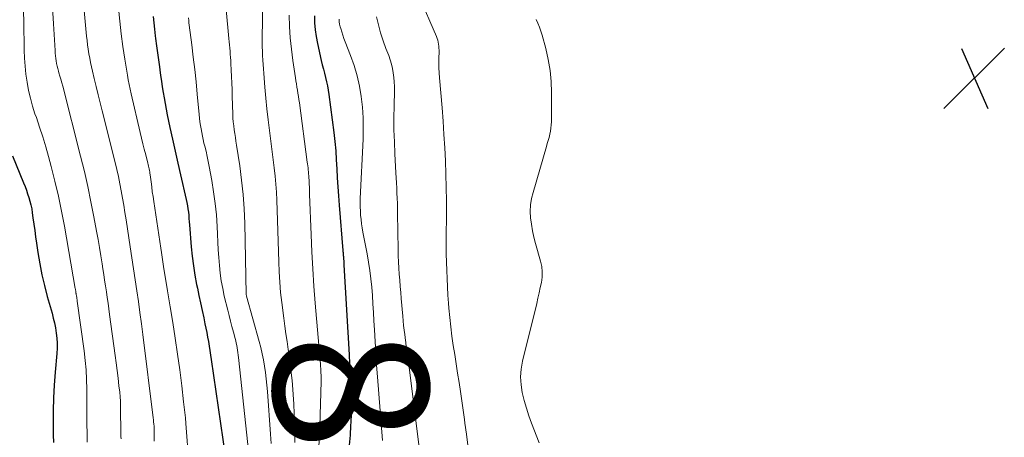
# Model space of a CAD drawing. Units: feet. Extents: x 2025000 to 2030033, y 530000 to 535002.
# Drawn here: x 2026150 to 2026277, y 532811 to 532865 of the extents above; entities that cross this region are included whole.
import ezdxf
from ezdxf.enums import TextEntityAlignment as Align

# ---------------------------------------------------------------- set-up
doc = ezdxf.new("R2010")
doc.units = ezdxf.units.FT
doc.header["$LTSCALE"] = 100
doc.header["$MEASUREMENT"] = 0
for name, color, linetype, lineweight in [('CONTOUR INDEX', 32, 'Continuous', 25), ('CONTOUR INDEX LABEL', 7, 'Continuous', 15), ('CONTOUR INTERMEDIATE', 40, 'Continuous', 15), ('SPOT ELEVATION', 7, 'Continuous', 15)]:
    doc.layers.add(name, color=color, linetype=linetype, lineweight=lineweight)
doc.styles.add('slant', font='romans.shx', dxfattribs={"oblique": 14.999978})

# ---------------------------------------------------------------- blocks, each defined once
blk = doc.blocks.new('SPOT')
at = {"layer": 'SPOT ELEVATION', "lineweight": 25}
for p, q in [((-3.95, -3.95), (3.86, 3.85)), ((-1.67, 3.81), (1.74, -3.97))]:
    blk.add_line(p, q, dxfattribs=at)

msp = doc.modelspace()

# ---------------------------------------------------------------- linework, layer by layer
at = {"layer": 'CONTOUR INDEX', "flags": 128}
for points, elevation in [([(2026166.95, 532865.01), (2026167.03, 532864.18), (2026167.13, 532863.35), (2026167.23, 532862.52), (2026167.28, 532862.14), (2026167.41, 532861.23), (2026167.53, 532860.31), (2026167.65, 532859.39), (2026167.77, 532858.48), (2026167.82, 532858.11), (2026167.92, 532857.38), (2026168.02, 532856.65), (2026168.13, 532855.91), (2026168.24, 532855.18), (2026168.36, 532854.46), (2026168.49, 532853.73), (2026168.63, 532853), (2026168.78, 532852.28), (2026169.13, 532850.65), (2026169.47, 532849.11), (2026169.81, 532847.57), (2026170.16, 532846.04), (2026170.51, 532844.5), (2026171.23, 532841.34), (2026171.31, 532840.93), (2026171.39, 532840.52), (2026171.45, 532840.11), (2026171.51, 532839.7), (2026171.55, 532839.28), (2026171.59, 532838.87), (2026171.63, 532838.45), (2026171.66, 532838.04), (2026171.89, 532835.19), (2026172.01, 532833.97), (2026172.16, 532832.75), (2026172.35, 532831.54), (2026172.57, 532830.33), (2026172.67, 532829.85), (2026172.87, 532828.89), (2026173.07, 532827.93), (2026173.28, 532826.97), (2026173.49, 532826.01), (2026173.66, 532825.24), (2026173.78, 532824.67), (2026173.89, 532824.09), (2026174, 532823.51), (2026174.1, 532822.93), (2026174.19, 532822.35), (2026174.28, 532821.76), (2026174.37, 532821.18), (2026174.45, 532820.6), (2026176.58, 532806.1)], 880), ([(2026187.8, 532865.08), (2026187.83, 532864.19), (2026187.91, 532863.3), (2026188.04, 532862.41), (2026188.2, 532861.53), (2026188.7, 532859.31), (2026188.83, 532858.76), (2026188.96, 532858.21), (2026189.1, 532857.67), (2026189.25, 532857.12), (2026189.38, 532856.57), (2026189.51, 532856.02), (2026189.6, 532855.47), (2026189.69, 532854.91), (2026190.31, 532849.98), (2026190.44, 532848.81), (2026190.56, 532847.64), (2026190.64, 532846.47), (2026190.71, 532845.3), (2026190.77, 532844.12), (2026190.84, 532842.95), (2026190.92, 532841.78), (2026191.01, 532840.6), (2026191.48, 532834.74), (2026191.49, 532834.61), (2026191.51, 532834.47), (2026191.52, 532834.34), (2026191.53, 532834.2), (2026191.54, 532834.07), (2026191.55, 532833.93), (2026191.56, 532833.8), (2026191.57, 532833.66), (2026191.58, 532833.58), (2026191.59, 532833.4), (2026191.6, 532833.22), (2026191.61, 532833.05), (2026191.62, 532832.87), (2026192.3, 532821.2), (2026192.36, 532820.11), (2026192.42, 532819.02), (2026192.47, 532817.94), (2026192.52, 532816.85), (2026192.56, 532815.76), (2026192.57, 532814.67), (2026192.55, 532813.59), (2026192.51, 532812.5), (2026192.49, 532812.09), (2026192.41, 532810.8), (2026192.3, 532809.51)], 860), ([(2026148.79, 532846.96), (2026150.21, 532843.49), (2026150.39, 532843.02), (2026150.57, 532842.55), (2026150.73, 532842.07), (2026150.89, 532841.59), (2026151.03, 532841.1), (2026151.15, 532840.61), (2026151.25, 532840.11), (2026151.33, 532839.61), (2026151.42, 532838.96), (2026151.53, 532838.14), (2026151.65, 532837.31), (2026151.76, 532836.49), (2026151.88, 532835.66), (2026152.06, 532834.44), (2026152.3, 532833.01), (2026152.57, 532831.59), (2026152.9, 532830.18), (2026153.27, 532828.78), (2026153.89, 532826.62), (2026154.05, 532825.98), (2026154.2, 532825.34), (2026154.33, 532824.69), (2026154.43, 532824.03), (2026154.5, 532823.38), (2026154.54, 532822.72), (2026154.53, 532822.06), (2026154.5, 532821.4), (2026154.29, 532818.98), (2026154.17, 532817.31), (2026154.08, 532815.63), (2026154.04, 532813.95), (2026154.03, 532812.27), (2026154.05, 532810.86), (2026154.07, 532809.89)], 900)]:
    msp.add_lwpolyline(points, dxfattribs=dict(at, elevation=elevation))
at = {"layer": 'CONTOUR INTERMEDIATE', "flags": 128}
for points, elevation in [([(2026153.6, 532871.9), (2026154.09, 532864.06), (2026154.13, 532863.37), (2026154.17, 532862.68), (2026154.2, 532861.99), (2026154.24, 532861.3), (2026154.27, 532860.6), (2026154.29, 532860.26), (2026154.32, 532859.93), (2026154.36, 532859.59), (2026154.41, 532859.25), (2026154.47, 532858.92), (2026154.54, 532858.59), (2026154.62, 532858.26), (2026154.71, 532857.94), (2026154.78, 532857.73), (2026154.91, 532857.3), (2026155.03, 532856.88), (2026155.15, 532856.44), (2026155.26, 532856.01), (2026157.58, 532846.92), (2026158.06, 532844.96), (2026158.51, 532843), (2026158.92, 532841.03), (2026159.3, 532839.06), (2026159.64, 532837.21), (2026159.83, 532836.15), (2026160.02, 532835.1), (2026160.19, 532834.04), (2026160.36, 532832.98), (2026160.46, 532832.33), (2026160.57, 532831.6), (2026160.68, 532830.86), (2026160.79, 532830.13), (2026160.91, 532829.39), (2026161.02, 532828.65), (2026161.12, 532827.92), (2026161.23, 532827.18), (2026161.33, 532826.44), (2026162.06, 532821.15), (2026162.19, 532820.17), (2026162.31, 532819.18), (2026162.43, 532818.2), (2026162.54, 532817.21), (2026162.63, 532816.37), (2026162.68, 532815.8), (2026162.72, 532815.23), (2026162.74, 532814.66), (2026162.75, 532814.09), (2026162.75, 532813.95), (2026162.75, 532813.45), (2026162.75, 532812.95), (2026162.76, 532812.45), (2026162.76, 532811.95), (2026162.77, 532811.54), (2026162.77, 532811.24), (2026162.78, 532810.95), (2026162.79, 532810.65), (2026162.81, 532810.36)], 892), ([(2026157.47, 532872.02), (2026158.36, 532862.48), (2026158.42, 532861.9), (2026158.49, 532861.33), (2026158.56, 532860.76), (2026158.65, 532860.19), (2026158.75, 532859.62), (2026158.86, 532859.05), (2026158.98, 532858.49), (2026159.11, 532857.93), (2026159.34, 532856.97), (2026159.59, 532855.93), (2026159.85, 532854.89), (2026160.1, 532853.85), (2026160.36, 532852.81), (2026162.03, 532846.12), (2026162.25, 532845.2), (2026162.46, 532844.28), (2026162.65, 532843.36), (2026162.83, 532842.43), (2026163, 532841.51), (2026163.16, 532840.58), (2026163.31, 532839.65), (2026163.45, 532838.71), (2026163.98, 532835.2), (2026164.19, 532833.78), (2026164.41, 532832.36), (2026164.62, 532830.94), (2026164.84, 532829.52), (2026165.05, 532828.1), (2026165.25, 532826.68), (2026165.44, 532825.25), (2026165.63, 532823.83), (2026166.97, 532813.06), (2026167, 532812.79), (2026167.02, 532812.53), (2026167.05, 532812.26), (2026167.07, 532811.99), (2026167.08, 532811.72), (2026167.09, 532811.45), (2026167.1, 532811.18), (2026167.1, 532810.91), (2026167.1, 532810.04)], 888), ([(2026181.18, 532869.11), (2026181.07, 532862.23), (2026181.07, 532861.65), (2026181.07, 532861.08), (2026181.09, 532860.51), (2026181.11, 532859.94), (2026181.14, 532859.36), (2026181.17, 532858.79), (2026181.21, 532858.22), (2026181.25, 532857.65), (2026181.39, 532855.84), (2026181.51, 532854.44), (2026181.65, 532853.05), (2026181.81, 532851.65), (2026181.98, 532850.26), (2026182.08, 532849.55), (2026182.21, 532848.51), (2026182.35, 532847.48), (2026182.49, 532846.44), (2026182.62, 532845.4), (2026182.74, 532844.36), (2026182.84, 532843.32), (2026182.91, 532842.28), (2026182.96, 532841.23), (2026183.05, 532838.6), (2026183.09, 532837.27), (2026183.13, 532835.94), (2026183.16, 532834.61), (2026183.19, 532833.27), (2026183.24, 532831.94), (2026183.32, 532830.62), (2026183.44, 532829.29), (2026183.59, 532827.97), (2026183.85, 532825.95), (2026183.98, 532824.94), (2026184.12, 532823.93), (2026184.27, 532822.93), (2026184.43, 532821.92), (2026184.58, 532820.91), (2026184.71, 532819.9), (2026184.82, 532818.89), (2026184.92, 532817.88), (2026184.96, 532817.33), (2026185.05, 532816.09), (2026185.13, 532814.85), (2026185.19, 532813.61), (2026185.24, 532812.36), (2026185.26, 532811.12), (2026185.27, 532809.88)], 868), ([(2026201.31, 532867.71), (2026203.6, 532862.41), (2026203.69, 532862.17), (2026203.76, 532861.93), (2026203.82, 532861.68), (2026203.87, 532861.43), (2026203.89, 532861.18), (2026203.91, 532860.92), (2026203.92, 532860.67), (2026203.92, 532860.41), (2026203.9, 532859.64), (2026203.89, 532859), (2026203.9, 532858.36), (2026203.93, 532857.72), (2026203.97, 532857.09), (2026204.31, 532853.18), (2026204.44, 532851.46), (2026204.56, 532849.75), (2026204.66, 532848.03), (2026204.75, 532846.31), (2026204.8, 532844.58), (2026204.85, 532842.86), (2026204.87, 532841.14), (2026204.87, 532839.42), (2026204.85, 532836.41), (2026204.85, 532835.34), (2026204.86, 532834.27), (2026204.88, 532833.21), (2026204.91, 532832.14), (2026204.95, 532831.08), (2026205, 532830.01), (2026205.06, 532828.95), (2026205.14, 532827.89), (2026205.19, 532827.26), (2026205.3, 532826.05), (2026205.43, 532824.85), (2026205.58, 532823.64), (2026205.76, 532822.44), (2026205.95, 532821.24), (2026206.13, 532820.04), (2026206.32, 532818.84), (2026206.51, 532817.65), (2026206.7, 532816.45), (2026206.88, 532815.25), (2026207.05, 532814.05), (2026207.21, 532812.85), (2026207.27, 532812.39), (2026207.46, 532810.96), (2026207.65, 532809.52)], 848), ([(2026150.19, 532865.6), (2026150.22, 532864.34), (2026150.28, 532860.66), (2026150.32, 532859.62), (2026150.39, 532858.57), (2026150.51, 532857.53), (2026150.66, 532856.49), (2026150.85, 532855.45), (2026151.08, 532854.43), (2026151.36, 532853.42), (2026151.68, 532852.42), (2026151.86, 532851.92), (2026152.28, 532850.67), (2026152.68, 532849.42), (2026153.06, 532848.15), (2026153.42, 532846.88), (2026153.76, 532845.61), (2026154.26, 532843.69), (2026154.71, 532841.77), (2026155.11, 532839.83), (2026155.48, 532837.89), (2026156.89, 532829.8), (2026156.9, 532829.73), (2026156.91, 532829.65), (2026156.92, 532829.58), (2026156.94, 532829.51), (2026156.94, 532829.46), (2026156.95, 532829.41), (2026156.96, 532829.36), (2026156.97, 532829.31), (2026156.97, 532829.26), (2026156.98, 532829.21), (2026156.99, 532829.16), (2026157, 532829.11), (2026157.01, 532829.06), (2026157.04, 532828.83), (2026157.07, 532828.66), (2026157.1, 532828.5), (2026157.12, 532828.33), (2026157.15, 532828.17), (2026158.03, 532821.73), (2026158.17, 532820.49), (2026158.28, 532819.26), (2026158.34, 532818.02), (2026158.37, 532816.78), (2026158.37, 532816.47), (2026158.37, 532815.38), (2026158.38, 532814.29), (2026158.39, 532813.2), (2026158.4, 532812.11), (2026158.41, 532811.2), (2026158.42, 532810.57), (2026158.44, 532809.93)], 896), ([(2026162.48, 532866.08), (2026162.64, 532864.42), (2026162.83, 532862.77), (2026163.05, 532861.12), (2026163.29, 532859.47), (2026163.63, 532857.4), (2026163.73, 532856.79), (2026163.84, 532856.19), (2026163.97, 532855.59), (2026164.1, 532854.98), (2026165.28, 532850), (2026165.45, 532849.27), (2026165.62, 532848.54), (2026165.81, 532847.82), (2026165.99, 532847.09), (2026166.27, 532846.02), (2026166.32, 532845.83), (2026166.36, 532845.65), (2026166.4, 532845.46), (2026166.44, 532845.27), (2026166.47, 532845.09), (2026166.51, 532844.9), (2026166.54, 532844.71), (2026166.56, 532844.52), (2026166.68, 532843.62), (2026166.77, 532842.97), (2026166.85, 532842.33), (2026166.94, 532841.69), (2026167.04, 532841.05), (2026167.93, 532835.04), (2026168.02, 532834.45), (2026168.11, 532833.85), (2026168.2, 532833.26), (2026168.3, 532832.66), (2026168.83, 532829.5), (2026169.16, 532827.45), (2026169.49, 532825.41), (2026169.8, 532823.36), (2026170.11, 532821.31), (2026170.39, 532819.26), (2026170.66, 532817.2), (2026170.9, 532815.14), (2026171.12, 532813.08), (2026171.19, 532812.32), (2026171.33, 532810.63), (2026171.42, 532808.93)], 884), ([(2026176.38, 532865.9), (2026176.76, 532862.14), (2026176.8, 532861.74), (2026176.84, 532861.33), (2026176.87, 532860.93), (2026176.9, 532860.53), (2026176.93, 532860.12), (2026176.96, 532859.72), (2026176.98, 532859.31), (2026177, 532858.91), (2026177.05, 532858.05), (2026177.09, 532857.22), (2026177.12, 532856.38), (2026177.16, 532855.55), (2026177.18, 532854.71), (2026177.26, 532852.37), (2026177.28, 532851.86), (2026177.32, 532851.36), (2026177.37, 532850.85), (2026177.44, 532850.35), (2026177.51, 532849.85), (2026177.59, 532849.35), (2026177.66, 532848.85), (2026177.74, 532848.35), (2026178.15, 532845.67), (2026178.4, 532843.83), (2026178.6, 532841.98), (2026178.72, 532840.13), (2026178.8, 532838.27), (2026178.99, 532829.08), (2026179, 532828.98), (2026179.02, 532828.89), (2026179.03, 532828.88), (2026179.03, 532828.86), (2026179.03, 532828.84), (2026179.04, 532828.83), (2026180.67, 532822.96), (2026180.88, 532822.16), (2026181.06, 532821.36), (2026181.22, 532820.56), (2026181.36, 532819.75), (2026181.47, 532818.93), (2026181.57, 532818.12), (2026181.66, 532817.3), (2026181.73, 532816.48), (2026182.14, 532810.94), (2026182.21, 532809.73)], 872), ([(2026171.51, 532864.82), (2026171.55, 532864.51), (2026171.59, 532864.2), (2026171.63, 532863.89), (2026171.96, 532861.32), (2026172.15, 532859.73), (2026172.33, 532858.13), (2026172.5, 532856.54), (2026172.66, 532854.94), (2026172.9, 532852.32), (2026172.95, 532851.85), (2026173.01, 532851.39), (2026173.08, 532850.92), (2026173.15, 532850.46), (2026173.23, 532849.99), (2026173.32, 532849.53), (2026173.42, 532849.07), (2026173.53, 532848.62), (2026173.63, 532848.22), (2026173.79, 532847.56), (2026173.94, 532846.9), (2026174.08, 532846.24), (2026174.21, 532845.58), (2026174.54, 532843.8), (2026174.78, 532842.32), (2026174.99, 532840.82), (2026175.13, 532839.32), (2026175.23, 532837.82), (2026175.27, 532836.82), (2026175.32, 532835.81), (2026175.38, 532834.8), (2026175.45, 532833.8), (2026175.52, 532832.79), (2026175.63, 532831.79), (2026175.76, 532830.8), (2026175.95, 532829.81), (2026176.16, 532828.83), (2026176.61, 532827), (2026176.79, 532826.29), (2026176.97, 532825.58), (2026177.15, 532824.87), (2026177.34, 532824.16), (2026177.56, 532823.35), (2026177.64, 532823.04), (2026177.71, 532822.74), (2026177.77, 532822.43), (2026177.82, 532822.12), (2026177.87, 532821.81), (2026177.92, 532821.5), (2026177.96, 532821.19), (2026177.99, 532820.88), (2026179.32, 532808.4)], 876), ([(2026184.55, 532865.2), (2026184.6, 532863.72), (2026184.68, 532862.24), (2026184.83, 532860.77), (2026185.02, 532859.3), (2026185.35, 532857.09), (2026185.42, 532856.69), (2026185.48, 532856.28), (2026185.54, 532855.88), (2026185.61, 532855.47), (2026185.68, 532855.07), (2026185.74, 532854.66), (2026185.8, 532854.25), (2026185.86, 532853.85), (2026186.89, 532846.17), (2026186.93, 532845.92), (2026186.96, 532845.67), (2026186.99, 532845.41), (2026187.02, 532845.16), (2026187.04, 532844.91), (2026187.06, 532844.66), (2026187.08, 532844.4), (2026187.1, 532844.15), (2026187.11, 532843.77), (2026187.13, 532843.33), (2026187.15, 532842.88), (2026187.17, 532842.44), (2026187.18, 532842), (2026187.37, 532836.75), (2026187.47, 532834.54), (2026187.59, 532832.33), (2026187.74, 532830.11), (2026187.91, 532827.9), (2026188.58, 532819.99), (2026188.6, 532819.72), (2026188.62, 532819.44), (2026188.64, 532819.16), (2026188.65, 532818.88), (2026188.66, 532818.6), (2026188.67, 532818.32), (2026188.67, 532818.04), (2026188.67, 532817.76), (2026188.52, 532811.99), (2026188.52, 532811.88), (2026188.51, 532811.77), (2026188.51, 532811.66), (2026188.5, 532811.55), (2026188.5, 532811.44), (2026188.49, 532811.33), (2026188.49, 532811.22), (2026188.48, 532811.1), (2026188.06, 532802.8)], 864), ([(2026190.99, 532864.65), (2026191.02, 532864.32), (2026191.07, 532864), (2026191.15, 532863.69), (2026191.21, 532863.45), (2026191.34, 532863.01), (2026191.47, 532862.58), (2026191.62, 532862.16), (2026191.78, 532861.73), (2026192.49, 532859.96), (2026192.95, 532858.66), (2026193.35, 532857.34), (2026193.64, 532856), (2026193.87, 532854.64), (2026194.01, 532853.27), (2026194.1, 532851.9), (2026194.12, 532850.52), (2026194.1, 532849.14), (2026193.74, 532841.47), (2026193.73, 532840.92), (2026193.73, 532840.37), (2026193.75, 532839.83), (2026193.78, 532839.28), (2026193.84, 532838.73), (2026193.9, 532838.19), (2026193.99, 532837.65), (2026194.08, 532837.11), (2026194.61, 532834.31), (2026194.8, 532833.23), (2026194.97, 532832.15), (2026195.1, 532831.07), (2026195.21, 532829.98), (2026195.3, 532828.89), (2026195.38, 532827.8), (2026195.45, 532826.71), (2026195.51, 532825.62), (2026195.57, 532824.46), (2026195.65, 532822.94), (2026195.75, 532821.42), (2026195.85, 532819.9), (2026195.96, 532818.38), (2026196.61, 532810.14)], 856), ([(2026195.85, 532864.96), (2026196.08, 532863.91), (2026196.35, 532862.88), (2026196.68, 532861.86), (2026197.05, 532860.86), (2026197.41, 532859.95), (2026197.61, 532859.4), (2026197.78, 532858.84), (2026197.91, 532858.28), (2026198.01, 532857.7), (2026198.08, 532857.12), (2026198.13, 532856.54), (2026198.15, 532855.96), (2026198.15, 532855.37), (2026198.1, 532853.44), (2026198.08, 532851.89), (2026198.09, 532850.34), (2026198.14, 532848.79), (2026198.21, 532847.24), (2026198.35, 532844.78), (2026198.39, 532844.12), (2026198.42, 532843.46), (2026198.45, 532842.8), (2026198.48, 532842.14), (2026198.51, 532841.48), (2026198.53, 532840.82), (2026198.54, 532840.16), (2026198.55, 532839.5), (2026198.62, 532834.83), (2026198.64, 532834.04), (2026198.67, 532833.25), (2026198.72, 532832.45), (2026198.78, 532831.66), (2026198.84, 532830.87), (2026198.91, 532830.08), (2026198.98, 532829.28), (2026199.04, 532828.49), (2026199.23, 532826.22), (2026199.28, 532825.62), (2026199.34, 532825.02), (2026199.41, 532824.42), (2026199.48, 532823.83), (2026199.58, 532823.08), (2026199.61, 532822.86), (2026199.64, 532822.63), (2026199.68, 532822.41), (2026199.71, 532822.19), (2026199.75, 532821.97), (2026199.79, 532821.75), (2026199.82, 532821.52), (2026199.85, 532821.3), (2026201.51, 532807.89)], 852), ([(2026216.47, 532864.63), (2026216.71, 532864.14), (2026216.92, 532863.64), (2026217.1, 532863.13), (2026217.26, 532862.61), (2026217.72, 532860.86), (2026218.03, 532859.45), (2026218.28, 532858.03), (2026218.4, 532856.6), (2026218.46, 532855.16), (2026218.45, 532851.39), (2026218.43, 532850.98), (2026218.39, 532850.57), (2026218.33, 532850.16), (2026218.24, 532849.76), (2026218.14, 532849.36), (2026218.03, 532848.96), (2026217.92, 532848.56), (2026217.8, 532848.16), (2026216.07, 532842.24), (2026215.88, 532841.43), (2026215.76, 532840.61), (2026215.72, 532839.78), (2026215.76, 532838.94), (2026215.86, 532838.11), (2026215.99, 532837.28), (2026216.17, 532836.46), (2026216.38, 532835.64), (2026217.05, 532833.32), (2026217.19, 532832.65), (2026217.27, 532831.97), (2026217.25, 532831.28), (2026217.16, 532830.6), (2026217.01, 532829.91), (2026216.87, 532829.22), (2026216.71, 532828.54), (2026216.55, 532827.85), (2026214.72, 532820.38), (2026214.55, 532819.37), (2026214.47, 532818.36), (2026214.53, 532817.35), (2026214.68, 532816.33), (2026214.93, 532815.32), (2026215.21, 532814.32), (2026215.53, 532813.34), (2026215.88, 532812.36), (2026216.85, 532809.81)], 844)]:
    msp.add_lwpolyline(points, dxfattribs=dict(at, elevation=elevation))

# ---------------------------------------------------------------- block references
at = {"layer": 'SPOT ELEVATION'}
msp.add_blockref('SPOT', (2026273.15, 532857.05, 842.8), dxfattribs=at)

# ---------------------------------------------------------------- texts
at = {"layer": 'CONTOUR INDEX LABEL', "style": 'slant', "oblique": 15}
msp.add_text('860', height=20, rotation=275.4505, dxfattribs=at).set_placement((2026193.99, 532801.77, 860), align=Align.MIDDLE_CENTER)

doc.saveas('drawing.dxf')
